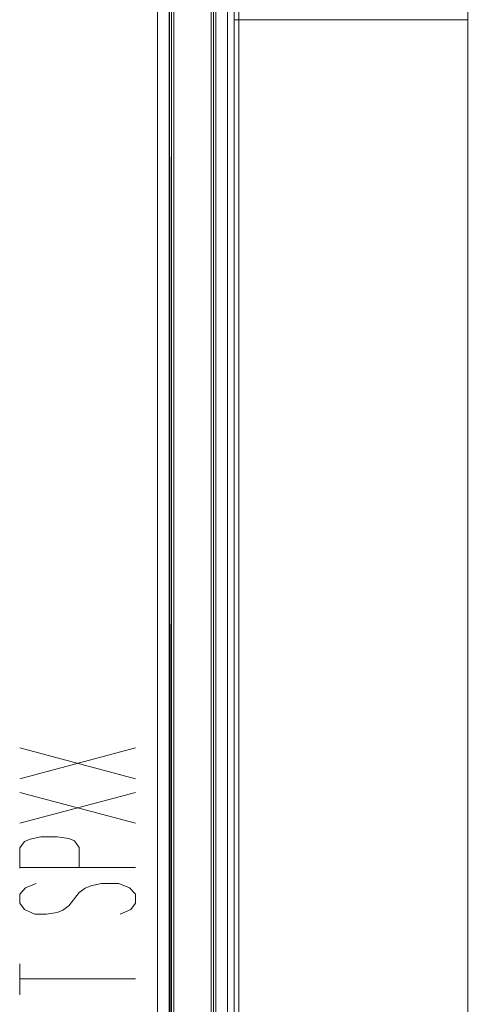
# Model space of a CAD drawing. Units: metres. Extents: x 2.66 to 9.46, y -5.95 to -1.
# Drawn here: x 2.66 to 2.86, y -2.92 to -2.5 of the extents above; entities that cross this region are included whole.
import ezdxf

# ---------------------------------------------------------------- set-up
doc = ezdxf.new("R2010")
doc.units = ezdxf.units.M
doc.header["$MEASUREMENT"] = 0

# ---------------------------------------------------------------- blocks, each defined once
blk = doc.blocks.new('095af24b-d3dc-425d-8eee-ae21e5ea6998')
at = {"color": 9, "lineweight": 9, "true_color": 0xc0c0c0}
for p, q in [((2.66399, -2.82351), (2.71349, -2.81031)), ((2.66399, -2.81031), (2.71349, -2.82351)), ((2.66399, -2.84251), (2.71349, -2.82931)), ((2.66399, -2.82931), (2.71349, -2.84251)), ((2.66399, -2.86151), (2.71349, -2.86151)), ((2.72999, -2.90171), (2.72999, -2.88451)), ((2.66399, -2.91591), (2.66399, -2.90271)), ((2.66399, -2.90911), (2.71349, -2.90911))]:
    blk.add_line(p, q, dxfattribs=at)
at = {"color": 18, "lineweight": 9, "true_color": 0x000000}
for points in [[(2.75578, -3.04866), (2.75578, -1.44866), (3.5558, -1.44866), (3.5558, -3.04866)], [(2.85578, -1.45066), (2.85578, -3.04666), (2.85578, -1.45066), (3.5538, -1.45066)], [(2.72299, -2.22711), (2.72299, -3.45711), (2.75299, -3.45711), (2.75299, -2.22711)], [(2.72899, -2.25711), (2.72899, -3.45711), (2.72899, -2.25711), (2.74699, -2.25711)], [(2.74699, -3.45711), (2.72899, -3.45711), (2.74699, -3.45711), (2.74699, -2.25711)], [(2.74699, -3.45711), (2.72899, -3.45711), (2.74699, -3.45711), (2.74699, -2.25711)], [(2.72899, -2.25711), (2.72899, -3.45711), (2.72899, -2.25711), (2.74699, -2.25711)], [(2.74699, -3.45511), (2.72899, -3.45511), (2.74699, -3.45511), (2.74699, -2.25911)], [(2.72899, -2.25911), (2.72899, -3.45511), (2.72899, -2.25911), (2.74699, -2.25911)], [(2.75578, -3.04666), (2.75778, -3.04666), (2.75778, -2.49866), (2.75578, -2.49866), (2.75778, -2.49866), (2.75778, -3.04666), (2.75578, -3.04666), (2.75578, -2.49866)], [(2.75778, -2.49866), (2.75778, -3.04666), (2.75778, -2.49866), (2.85578, -2.49866)], [(2.85578, -3.04666), (2.75778, -3.04666), (2.85578, -3.04666), (2.85578, -2.49866)]]:
    blk.add_lwpolyline(points, close=True, dxfattribs=at)
for points in [[(2.72888, -3.45711), (2.72799, -2.25711)], [(2.72799, -2.25711), (2.72799, -3.45711)], [(2.72999, -2.25711), (2.72999, -3.45711), (2.74599, -3.45711), (2.72833, -3.45711)], [(2.74599, -2.25711), (2.72999, -2.25711), (2.72999, -3.45711), (2.72888, -3.45711)], [(2.74599, -2.25711), (2.74599, -3.45711), (2.74599, -2.25711), (2.72999, -2.25711)], [(2.74799, -2.25711), (2.74795, -3.45711), (2.74799, -2.25711)], [(2.75975, -2.43365), (2.75778, -2.44866), (2.75778, -2.49866), (2.75578, -2.49866), (2.75578, -2.44866), (2.75578, -2.49866)], [(2.75578, -2.49866), (2.75778, -2.49866), (2.75778, -2.44866), (2.75975, -2.43365)]]:
    blk.add_lwpolyline(points, dxfattribs=at)
at = {"color": 9, "lineweight": 9, "true_color": 0xc0c0c0}
for points in [[(2.66399, -2.86171), (2.66399, -2.85311), (2.66599, -2.85031), (2.66849, -2.84931), (2.67299, -2.84831), (2.67999, -2.84831), (2.68499, -2.84911), (2.68749, -2.85011), (2.68949, -2.85291), (2.68949, -2.86151)], [(2.67099, -2.86831), (2.66649, -2.87011), (2.66399, -2.87291), (2.66399, -2.87671), (2.66599, -2.87951), (2.67049, -2.88151), (2.67549, -2.88151), (2.67999, -2.88071), (2.68249, -2.87971), (2.68499, -2.87791), (2.68949, -2.87211), (2.69199, -2.87031), (2.69449, -2.86931), (2.69899, -2.86831), (2.70649, -2.86831), (2.71099, -2.87011), (2.71349, -2.87291), (2.71349, -2.87671), (2.71149, -2.87951), (2.70699, -2.88151)]]:
    blk.add_lwpolyline(points, dxfattribs=at)
blk = doc.blocks.new('01765161-5da6-4a68-be80-23aade13373e')
blk.add_blockref('095af24b-d3dc-425d-8eee-ae21e5ea6998', (0, 0))

msp = doc.modelspace()

# ---------------------------------------------------------------- block references
msp.add_blockref('01765161-5da6-4a68-be80-23aade13373e', (0, 0))

doc.saveas('drawing.dxf')
